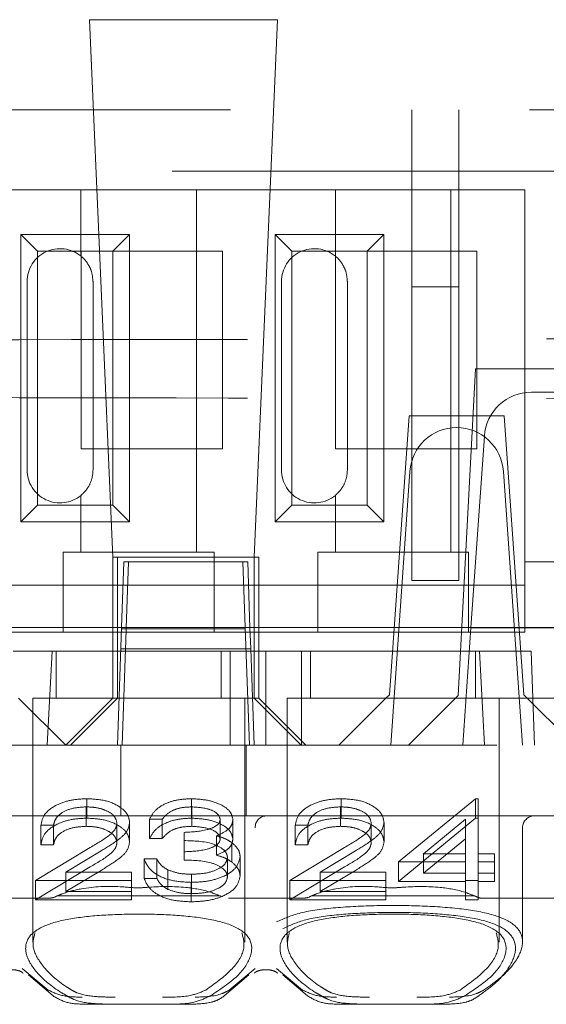
# Model space of a CAD drawing. Units: millimetres. Extents: x 11 to 205, y 5 to 292.
# Drawn here: x 83 to 84, y 242 to 244 of the extents above; entities that cross this region are included whole.
import ezdxf

# ---------------------------------------------------------------- set-up
doc = ezdxf.new("R2010")
doc.units = ezdxf.units.MM
doc.linetypes.add('HIDDEN', pattern=[1.905, 1.27, -0.635])

msp = doc.modelspace()

# ---------------------------------------------------------------- linework, layer by layer
at = {"color": 7, "linetype": 'HIDDEN', "lineweight": 18}
for p, q in [((83.6341, 244.389), (83.2349, 244.389)), ((83.2349, 244.389), (83.2845, 243.2475)), ((83.5845, 243.2475), (83.6341, 244.389)), ((80.3595, 244.1975), (88.0595, 244.1975)), ((83.9195, 244.1975), (83.9195, 243.8214)), ((84.0195, 243.8214), (84.0195, 244.1975)), ((88.4906, 244.0675), (71.3595, 244.0675)), ((83.217, 244.0275), (82.922, 244.0275)), ((83.217, 244.0275), (83.217, 243.8865)), ((83.462, 244.0275), (83.217, 244.0275)), ((83.462, 244.0275), (83.462, 243.2575)), ((83.757, 244.0275), (83.462, 244.0275)), ((83.757, 244.0275), (83.757, 243.8865)), ((84.002, 244.0275), (83.757, 244.0275)), ((84.002, 244.0275), (84.002, 243.2575)), ((84.1595, 244.0275), (84.002, 244.0275)), ((84.1595, 243.2375), (84.1595, 244.0275)), ((83.0892, 243.9328), (83.3198, 243.9328)), ((83.0892, 243.9328), (83.1245, 243.8975)), ((83.0892, 243.3223), (83.0892, 243.9328)), ((83.3198, 243.9328), (83.2845, 243.8975)), ((83.3198, 243.9328), (83.3198, 243.3223)), ((83.6292, 243.3223), (83.6292, 243.9328)), ((83.6292, 243.9328), (83.6645, 243.8975)), ((83.6292, 243.9328), (83.8598, 243.9328)), ((83.8598, 243.9328), (83.8245, 243.8975)), ((83.8598, 243.9328), (83.8598, 243.3223)), ((83.1245, 243.8975), (83.2845, 243.8975)), ((83.1245, 243.3575), (83.1245, 243.8975)), ((83.2175, 243.4775), (83.2175, 243.8975)), ((83.2845, 243.8975), (83.5175, 243.8975)), ((83.2845, 243.8975), (83.2845, 243.3575)), ((83.5175, 243.8975), (83.5175, 243.4775)), ((83.6645, 243.3575), (83.6645, 243.8975)), ((83.6645, 243.8975), (83.8245, 243.8975)), ((83.7575, 243.4775), (83.7575, 243.8975)), ((83.8245, 243.8975), (84.0575, 243.8975)), ((83.8245, 243.8975), (83.8245, 243.3575)), ((84.0575, 243.8975), (84.0575, 243.4775)), ((83.1025, 243.4325), (83.1025, 243.8325)), ((83.2425, 243.4325), (83.2425, 243.8325)), ((83.6425, 243.4325), (83.6425, 243.8325)), ((83.7825, 243.4325), (83.7825, 243.8325)), ((83.9195, 243.8214), (84.0195, 243.8214)), ((83.9195, 243.1975), (83.9195, 243.8214)), ((84.0195, 243.8214), (84.0195, 243.1975)), ((84.0545, 243.6475), (84.0181, 242.9531)), ((84.9545, 243.6475), (84.0545, 243.6475)), ((84.1732, 243.5975), (84.8358, 243.5975)), ((83.9135, 243.5475), (83.872, 242.955)), ((84.1156, 243.5475), (83.9135, 243.5475)), ((84.1156, 243.5475), (84.157, 242.955)), ((84.045, 243.0973), (84.0735, 243.5045)), ((83.5175, 243.4775), (83.2175, 243.4775)), ((84.0575, 243.4775), (83.7575, 243.4775)), ((83.8745, 242.8475), (83.9152, 243.4295)), ((84.1138, 243.4295), (84.1545, 242.8475)), ((83.217, 243.3785), (83.217, 243.2575)), ((83.757, 243.3785), (83.757, 243.2575)), ((83.0892, 243.3223), (83.1245, 243.3575)), ((83.2845, 243.3575), (83.1245, 243.3575)), ((83.3198, 243.3223), (83.2845, 243.3575)), ((83.6292, 243.3223), (83.6645, 243.3575)), ((83.8245, 243.3575), (83.6645, 243.3575)), ((83.8598, 243.3223), (83.8245, 243.3575)), ((83.3198, 243.3223), (83.0892, 243.3223)), ((83.8598, 243.3223), (83.6292, 243.3223)), ((83.1795, 243.2575), (83.1795, 243.2375)), ((83.1795, 243.2575), (83.217, 243.2575)), ((83.462, 243.2575), (83.217, 243.2575)), ((83.2845, 243.2475), (83.2845, 242.9475)), ((83.2945, 243.2475), (83.2845, 243.2475)), ((83.2945, 243.2475), (83.2945, 243.0475)), ((83.5945, 243.2475), (83.2945, 243.2475)), ((83.462, 243.2575), (83.4995, 243.2575)), ((83.4995, 243.2375), (83.4995, 243.2575)), ((83.5845, 242.9475), (83.5845, 243.2475)), ((83.5945, 243.0475), (83.5945, 243.2475)), ((83.7195, 243.2575), (83.7195, 243.2375)), ((83.7195, 243.2575), (83.757, 243.2575)), ((84.002, 243.2575), (83.757, 243.2575)), ((84.002, 243.2575), (84.0395, 243.2575)), ((84.0395, 243.2375), (84.0395, 243.2575)), ((83.1795, 243.2375), (83.1795, 243.0875)), ((83.3032, 243.0975), (83.3081, 243.2375)), ((83.3081, 243.2375), (83.3181, 243.2375)), ((83.3132, 243.096), (83.3181, 243.2375)), ((83.3181, 243.2375), (83.5709, 243.2375)), ((83.4995, 243.0875), (83.4995, 243.2375)), ((83.5609, 243.2375), (83.5658, 243.0975)), ((83.5709, 243.2375), (83.5758, 243.096)), ((83.7195, 243.2375), (83.7195, 243.0875)), ((84.0395, 243.0875), (84.0395, 243.2375)), ((84.1595, 243.0875), (84.1595, 243.2375)), ((84.2595, 243.2375), (84.1595, 243.2375)), ((83.1795, 243.1875), (82.9595, 243.1875)), ((83.1795, 243.1875), (83.4995, 243.1875)), ((83.7195, 243.1875), (83.4995, 243.1875)), ((83.7195, 243.1875), (84.0395, 243.1875)), ((83.9195, 243.1975), (84.0195, 243.1975)), ((84.1595, 243.1875), (84.0395, 243.1875)), ((83.3132, 243.0975), (83.057, 243.0975)), ((83.2945, 242.8475), (83.3032, 243.0975)), ((83.3031, 243.0947), (83.5659, 243.0947)), ((83.3122, 243.0687), (83.3132, 243.096)), ((83.5758, 243.0975), (83.3132, 243.0975)), ((83.5658, 243.0975), (83.5745, 242.8475)), ((83.892, 243.0975), (83.5758, 243.0975)), ((83.5758, 243.096), (83.5768, 243.0687)), ((83.892, 243.0975), (83.902, 243.0975)), ((84.127, 243.0975), (83.902, 243.0975)), ((84.0275, 242.8475), (84.045, 243.0973)), ((84.045, 243.0973), (84.964, 243.0975)), ((84.127, 243.0975), (84.137, 243.0975)), ((84.5432, 243.0975), (84.137, 243.0975)), ((83.1795, 243.0875), (82.9595, 243.0875)), ((83.1795, 243.0875), (83.4995, 243.0875)), ((83.7195, 243.0875), (83.4995, 243.0875)), ((83.7195, 243.0875), (84.0395, 243.0875)), ((84.1595, 243.0875), (84.0395, 243.0875)), ((83.3122, 243.0687), (83.3117, 243.0525)), ((83.5774, 243.0525), (83.5768, 243.0687)), ((83.0733, 243.0475), (83.1561, 243.0475)), ((83.1451, 242.8475), (83.1561, 243.0475)), ((83.2945, 243.0475), (83.1561, 243.0475)), ((83.1645, 243.0475), (83.1645, 242.9475)), ((83.2945, 243.0475), (83.5945, 243.0475)), ((83.2945, 242.9476), (83.2945, 243.0475)), ((83.3117, 243.0525), (83.3017, 243.0525)), ((83.3117, 243.0525), (83.3045, 242.8475)), ((83.3117, 243.0525), (83.5774, 243.0525)), ((83.5145, 242.9475), (83.5145, 243.0475)), ((83.5339, 243.0475), (83.5339, 242.8475)), ((83.5845, 242.8475), (83.5774, 243.0525)), ((83.5945, 243.0475), (83.6095, 243.0475)), ((83.5945, 243.0475), (83.5945, 242.9476)), ((83.6095, 243.0475), (83.6095, 242.8475)), ((83.6095, 243.0475), (83.6851, 243.0475)), ((84.063, 243.0475), (83.6851, 243.0475)), ((83.6851, 242.8475), (83.6851, 243.0475)), ((83.7045, 243.0475), (83.7045, 242.9475)), ((84.0545, 242.9475), (84.0545, 243.0475)), ((84.063, 243.0475), (84.1725, 243.0475)), ((84.063, 243.0475), (84.0739, 242.8475)), ((84.1795, 242.8475), (84.1725, 243.0475)), ((83.8645, 242.9475), (83.872, 242.955)), ((83.9126, 242.8475), (84.0181, 242.9531)), ((84.157, 242.955), (84.1645, 242.9475)), ((83.1845, 242.8475), (83.0845, 242.9475)), ((83.3395, 242.9475), (83.1145, 242.9475)), ((83.1145, 242.9475), (83.1145, 242.4294)), ((83.1845, 242.8475), (83.2845, 242.9475)), ((83.2945, 242.9475), (83.1945, 242.8475)), ((83.2845, 242.9476), (83.2945, 242.9476)), ((83.2945, 242.9476), (83.2945, 242.9475)), ((83.5945, 242.9476), (83.2945, 242.9476)), ((83.5645, 242.9475), (83.3395, 242.9475)), ((83.5645, 242.429), (83.5645, 242.9475)), ((83.5845, 242.9475), (83.6845, 242.8475)), ((83.5945, 242.9475), (83.5945, 242.9476)), ((83.6945, 242.8475), (83.5945, 242.9475)), ((83.8645, 242.9475), (83.6545, 242.9475)), ((83.6545, 242.9475), (83.6545, 242.4294)), ((83.8645, 242.9475), (83.7645, 242.8475)), ((84.1645, 242.9475), (83.8645, 242.9475)), ((84.1045, 242.429), (84.1045, 242.9475)), ((84.2645, 242.8475), (84.1645, 242.9475)), ((84.1645, 242.9475), (84.3145, 242.9475)), ((87.9095, 242.8475), (72.7095, 242.8475)), ((83.3017, 242.6975), (83.3017, 242.8475)), ((83.5674, 242.6975), (83.5674, 242.8475)), ((83.2297, 242.6927), (83.2297, 242.734)), ((83.4519, 242.6927), (83.4519, 242.734)), ((83.7697, 242.6927), (83.7697, 242.734)), ((83.8911, 242.5996), (84.0548, 242.734)), ((84.0548, 242.6927), (84.0548, 242.734)), ((84.0548, 242.734), (84.0603, 242.734)), ((84.0603, 242.6927), (84.0603, 242.734)), ((83.6095, 242.6975), (83.0695, 242.6975)), ((83.2283, 242.6754), (83.2283, 242.7167)), ((83.4523, 242.6754), (83.4523, 242.7167)), ((84.1795, 242.6975), (83.6095, 242.6975)), ((83.7683, 242.6754), (83.7683, 242.7167)), ((84.1795, 242.6975), (84.2395, 242.6975)), ((83.1318, 242.6364), (83.1318, 242.6777)), ((83.1587, 242.6777), (83.1318, 242.6777)), ((83.1587, 242.6364), (83.1587, 242.6777)), ((83.2934, 242.6411), (83.2934, 242.6824)), ((83.3203, 242.6425), (83.3203, 242.6838)), ((83.3626, 242.6494), (83.3626, 242.6907)), ((83.3895, 242.6907), (83.3626, 242.6907)), ((83.3895, 242.6494), (83.3895, 242.6907)), ((83.5126, 242.6489), (83.5126, 242.6902)), ((83.5395, 242.6488), (83.5395, 242.6901)), ((83.6718, 242.6364), (83.6718, 242.6777)), ((83.6987, 242.6777), (83.6718, 242.6777)), ((83.6987, 242.6364), (83.6987, 242.6777)), ((83.8334, 242.6411), (83.8334, 242.6824)), ((83.8603, 242.6425), (83.8603, 242.6838)), ((83.8911, 242.5583), (84.0548, 242.6927)), ((84.0334, 242.6904), (83.9439, 242.617)), ((84.0334, 242.6491), (84.0334, 242.6904)), ((84.0548, 242.6927), (84.0603, 242.6927)), ((84.0603, 242.6927), (84.0603, 242.5757)), ((83.4357, 242.6212), (83.4357, 242.6625)), ((84.1545, 242.5225), (84.1545, 242.6725)), ((83.1587, 242.6364), (83.1318, 242.6364)), ((83.3895, 242.6494), (83.3626, 242.6494)), ((83.5045, 242.614), (83.5045, 242.6553)), ((83.537, 242.5996), (83.537, 242.6409)), ((83.6987, 242.6364), (83.6718, 242.6364)), ((84.0334, 242.6491), (83.9439, 242.5757)), ((84.0334, 242.5757), (84.0334, 242.6491)), ((83.1203, 242.5606), (83.2366, 242.6306)), ((83.2596, 242.6231), (83.1845, 242.578)), ((83.4357, 242.6038), (83.4357, 242.6212)), ((83.6603, 242.5606), (83.7766, 242.6306)), ((83.7996, 242.6231), (83.7245, 242.578)), ((83.9439, 242.617), (84.0334, 242.617)), ((83.9439, 242.5757), (83.9439, 242.617)), ((84.0603, 242.617), (84.0949, 242.617)), ((84.0949, 242.5757), (84.0949, 242.617)), ((83.3511, 242.6061), (83.378, 242.6061)), ((83.3511, 242.5648), (83.3511, 242.6061)), ((83.378, 242.5648), (83.378, 242.6061)), ((83.528, 242.5681), (83.528, 242.6094)), ((83.5549, 242.5695), (83.5549, 242.6108)), ((83.8911, 242.5583), (83.8911, 242.5996)), ((84.0334, 242.5996), (83.8911, 242.5996)), ((84.0949, 242.5996), (84.0603, 242.5996)), ((83.1203, 242.5193), (83.2366, 242.5893)), ((83.2596, 242.5818), (83.1845, 242.5367)), ((83.1845, 242.578), (83.3241, 242.578)), ((83.1845, 242.5367), (83.1845, 242.578)), ((83.3241, 242.5367), (83.3241, 242.578)), ((83.4015, 242.5415), (83.4015, 242.5828)), ((83.4516, 242.5323), (83.4516, 242.5736)), ((83.6603, 242.5193), (83.7766, 242.5893)), ((83.7996, 242.5818), (83.7245, 242.5367)), ((83.7245, 242.578), (83.8641, 242.578)), ((83.7245, 242.5367), (83.7245, 242.578)), ((83.8641, 242.5367), (83.8641, 242.578)), ((83.9439, 242.5757), (84.0334, 242.5757)), ((84.0334, 242.5583), (84.0334, 242.5757)), ((84.0603, 242.5757), (84.0949, 242.5757)), ((84.0603, 242.5583), (84.0603, 242.5757)), ((84.0949, 242.5757), (84.0949, 242.5583)), ((83.3241, 242.5606), (83.1203, 242.5606)), ((83.1203, 242.5193), (83.1203, 242.5606)), ((83.3511, 242.5648), (83.378, 242.5648)), ((83.4511, 242.515), (83.4511, 242.5563)), ((83.8641, 242.5606), (83.6603, 242.5606)), ((83.6603, 242.5193), (83.6603, 242.5606)), ((84.0334, 242.5583), (83.8911, 242.5583)), ((84.0603, 242.5606), (84.0334, 242.5606)), ((84.0334, 242.5193), (84.0334, 242.5583)), ((84.0949, 242.5583), (84.0603, 242.5583)), ((84.0603, 242.5583), (84.0603, 242.5193)), ((83.1845, 242.5367), (83.3241, 242.5367)), ((83.3241, 242.5367), (83.3241, 242.5193)), ((83.7245, 242.5367), (83.8641, 242.5367)), ((83.8641, 242.5367), (83.8641, 242.5193)), ((83.1489, 242.5225), (82.9901, 242.5225)), ((83.3241, 242.5193), (83.1203, 242.5193)), ((83.5131, 242.5275), (83.1659, 242.5275)), ((83.6889, 242.5225), (83.5301, 242.5225)), ((83.8641, 242.5193), (83.6603, 242.5193)), ((84.0531, 242.5275), (83.7059, 242.5275)), ((84.0603, 242.5193), (84.0334, 242.5193)), ((84.3489, 242.5225), (84.0701, 242.5225)), ((84.1545, 242.4297), (84.1545, 242.5225)), ((83.1473, 242.3274), (83.092, 242.3731)), ((83.587, 242.3731), (83.5317, 242.3274)), ((83.6873, 242.3274), (83.632, 242.3731)), ((83.1055, 242.3601), (83.1578, 242.315)), ((83.5213, 242.315), (83.5735, 242.3601)), ((83.6455, 242.3601), (83.6978, 242.315)), ((83.286, 242.2975), (83.2261, 242.2975)), ((83.393, 242.2975), (83.286, 242.2975)), ((83.4529, 242.2975), (83.393, 242.2975)), ((83.826, 242.2975), (83.7661, 242.2975)), ((83.933, 242.2975), (83.826, 242.2975)), ((83.9929, 242.2975), (83.933, 242.2975))]:
    msp.add_line(p, q, dxfattribs=at)
for centre, radius, start, end in [((83.1725, 243.8325), 0.07, 50.5, 180), ((83.7125, 243.8325), 0.07, 50.5, 180), ((84.1732, 243.4975), 0.1, 90, 176), ((84.015, 243.4225), 0.1, 90.259, 176), ((84.0141, 243.4225), 0.1, 4, 89.741), ((83.1725, 243.4325), 0.07, 180, 309.5), ((83.7125, 243.4325), 0.07, 180, 309.5), ((83.6108, 242.6737), 0.0238, 93.1715, 182.8541), ((84.1795, 242.6725), 0.025, 90, 180)]:
    msp.add_arc(centre, radius, start, end, dxfattribs=at)
for centre, start_param, end_param in [((83.3395, 242.382), 2.253867, 2.259359), ((83.3395, 242.382), 0.882234, 0.887726), ((83.8795, 242.382), 2.253867, 2.259359), ((83.8795, 242.382), 0.882234, 0.887726)]:
    msp.add_ellipse(centre, major_axis=(0.275, 0), ratio=0.682154, start_param=start_param, end_param=end_param, dxfattribs=at)
for points, knots in [([(83.2425, 243.8325), (83.2419, 243.8392), (83.2408, 243.8526), (83.2323, 243.8704), (83.2235, 243.881), (83.2182, 243.8856), (83.217, 243.8865)], [0, 0, 0, 0, 0.302969, 0.605652, 0.915066, 1, 1, 1, 1]), ([(83.7825, 243.8325), (83.7819, 243.8392), (83.7808, 243.8526), (83.7723, 243.8704), (83.7635, 243.881), (83.7582, 243.8856), (83.757, 243.8865)], [0, 0, 0, 0, 0.3029689, 0.6056525, 0.9150665, 1, 1, 1, 1]), ([(87.3805, 243.7208), (86.7982, 243.7187), (85.6337, 243.7144), (83.8644, 243.7102), (82.0853, 243.7075), (80.2995, 243.7067), (78.5137, 243.7076), (76.737, 243.7102), (74.9745, 243.7144), (73.8167, 243.7187), (73.2385, 243.7208)], [0, 0, 0, 0, 0.12517, 0.250313, 0.37544, 0.500683, 0.625974, 0.751112, 0.875723, 1, 1, 1, 1]), ([(87.3805, 243.5742), (86.7982, 243.5764), (85.6337, 243.5807), (83.8644, 243.5849), (82.0853, 243.5875), (80.2995, 243.5884), (78.5137, 243.5875), (76.737, 243.5849), (74.9745, 243.5806), (73.8167, 243.5764), (73.2385, 243.5742)], [0, 0, 0, 0, 0.125172, 0.250313, 0.37544, 0.500683, 0.625974, 0.751112, 0.875723, 1, 1, 1, 1]), ([(83.217, 243.3785), (83.2216, 243.3829), (83.2308, 243.3916), (83.2403, 243.4111), (83.2425, 243.4256), (83.2425, 243.4325), (83.2425, 243.4325)], [0, 0, 0, 0, 0.341683, 0.684872, 0.998574, 1, 1, 1, 1]), ([(83.757, 243.3785), (83.7616, 243.3829), (83.7708, 243.3916), (83.7803, 243.4111), (83.7825, 243.4256), (83.7825, 243.4325), (83.7825, 243.4325)], [0, 0, 0, 0, 0.341683, 0.684872, 0.998574, 1, 1, 1, 1]), ([(83.1318, 242.6777), (83.1336, 242.6859), (83.137, 242.7023), (83.1627, 242.721), (83.1952, 242.7324), (83.2182, 242.7335), (83.2297, 242.734)], [0, 0, 0, 0, 0.280033, 0.559551, 0.779669, 1, 1, 1, 1]), ([(83.2297, 242.734), (83.243, 242.7333), (83.2698, 242.7319), (83.2995, 242.7181), (83.3174, 242.7014), (83.3193, 242.6896), (83.3203, 242.6838)], [0, 0, 0, 0, 0.27989, 0.559224, 0.779582, 1, 1, 1, 1]), ([(83.3626, 242.6907), (83.366, 242.6972), (83.373, 242.7101), (83.3959, 242.7245), (83.4236, 242.7328), (83.4425, 242.7336), (83.4519, 242.734)], [0, 0, 0, 0, 0.280288, 0.55968, 0.779747, 1, 1, 1, 1]), ([(83.4519, 242.734), (83.464, 242.7333), (83.4883, 242.7318), (83.5174, 242.7209), (83.5358, 242.7062), (83.5383, 242.6955), (83.5395, 242.6901)], [0, 0, 0, 0, 0.280085, 0.559868, 0.780099, 1, 1, 1, 1]), ([(83.6718, 242.6777), (83.6736, 242.6859), (83.677, 242.7023), (83.7027, 242.721), (83.7352, 242.7324), (83.7582, 242.7335), (83.7697, 242.734)], [0, 0, 0, 0, 0.280033, 0.559551, 0.779669, 1, 1, 1, 1]), ([(83.7697, 242.734), (83.783, 242.7333), (83.8098, 242.7319), (83.8395, 242.7181), (83.8574, 242.7014), (83.8593, 242.6896), (83.8603, 242.6838)], [0, 0, 0, 0, 0.27989, 0.559224, 0.779582, 1, 1, 1, 1]), ([(83.2283, 242.7167), (83.218, 242.7161), (83.1976, 242.7149), (83.1744, 242.7044), (83.162, 242.6911), (83.1598, 242.6822), (83.1587, 242.6777)], [0, 0, 0, 0, 0.279729, 0.558969, 0.779193, 1, 1, 1, 1]), ([(83.2934, 242.6824), (83.2921, 242.6876), (83.2895, 242.6981), (83.2713, 242.7092), (83.2502, 242.7157), (83.2356, 242.7164), (83.2283, 242.7167)], [0, 0, 0, 0, 0.279151, 0.55896, 0.779341, 1, 1, 1, 1]), ([(83.4523, 242.7167), (83.4445, 242.7163), (83.4289, 242.7156), (83.4041, 242.7072), (83.395, 242.6969), (83.3895, 242.6907)], [0, 0, 0, 0, 0.280622, 0.560395, 1, 1, 1, 1]), ([(83.5126, 242.6902), (83.5111, 242.6946), (83.508, 242.7035), (83.4851, 242.7144), (83.4647, 242.7158), (83.4523, 242.7167)], [0, 0, 0, 0, 0.2788838, 0.5600398, 1, 1, 1, 1]), ([(83.7683, 242.7167), (83.758, 242.7161), (83.7376, 242.7149), (83.7144, 242.7044), (83.702, 242.6911), (83.6998, 242.6822), (83.6987, 242.6777)], [0, 0, 0, 0, 0.279729, 0.558969, 0.779193, 1, 1, 1, 1]), ([(83.8334, 242.6824), (83.8321, 242.6876), (83.8295, 242.6981), (83.8113, 242.7092), (83.7902, 242.7157), (83.7756, 242.7164), (83.7683, 242.7167)], [0, 0, 0, 0, 0.279151, 0.55896, 0.779341, 1, 1, 1, 1]), ([(83.1318, 242.6364), (83.1336, 242.6446), (83.137, 242.661), (83.1627, 242.6797), (83.1952, 242.6911), (83.2182, 242.6922), (83.2297, 242.6927)], [0, 0, 0, 0, 0.280033, 0.559551, 0.779669, 1, 1, 1, 1]), ([(83.2297, 242.6927), (83.243, 242.692), (83.2698, 242.6906), (83.2995, 242.6768), (83.3174, 242.6601), (83.3193, 242.6483), (83.3203, 242.6425)], [0, 0, 0, 0, 0.27989, 0.559224, 0.779582, 1, 1, 1, 1]), ([(83.2366, 242.6306), (83.251, 242.6389), (83.2711, 242.6505), (83.2909, 242.6686), (83.2926, 242.6778), (83.2934, 242.6824)], [0, 0, 0, 0, 0.560755, 0.780531, 1, 1, 1, 1]), ([(83.3203, 242.6838), (83.3191, 242.6771), (83.3166, 242.6636), (83.2926, 242.6434), (83.2721, 242.6308), (83.2596, 242.6231)], [0, 0, 0, 0, 0.279288, 0.559154, 1, 1, 1, 1]), ([(83.3626, 242.6494), (83.366, 242.6559), (83.373, 242.6688), (83.3959, 242.6832), (83.4236, 242.6915), (83.4425, 242.6923), (83.4519, 242.6927)], [0, 0, 0, 0, 0.280288, 0.55968, 0.779747, 1, 1, 1, 1]), ([(83.4357, 242.6625), (83.4526, 242.6634), (83.478, 242.6647), (83.5029, 242.6746), (83.5114, 242.683), (83.5122, 242.6878), (83.5126, 242.6902)], [0, 0, 0, 0, 0.499406, 0.748973, 0.87454, 1, 1, 1, 1]), ([(83.4519, 242.6927), (83.464, 242.692), (83.4883, 242.6905), (83.5174, 242.6796), (83.5358, 242.6649), (83.5383, 242.6542), (83.5395, 242.6488)], [0, 0, 0, 0, 0.280085, 0.5598683, 0.7800992, 1, 1, 1, 1]), ([(83.5395, 242.6901), (83.539, 242.6862), (83.5381, 242.6784), (83.5272, 242.6654), (83.5131, 242.6591), (83.5045, 242.6553)], [0, 0, 0, 0, 0.280508, 0.560792, 1, 1, 1, 1]), ([(83.6718, 242.6364), (83.6736, 242.6446), (83.677, 242.661), (83.7027, 242.6797), (83.7352, 242.6911), (83.7582, 242.6922), (83.7697, 242.6927)], [0, 0, 0, 0, 0.280033, 0.559551, 0.779669, 1, 1, 1, 1]), ([(83.7697, 242.6927), (83.783, 242.692), (83.8098, 242.6906), (83.8395, 242.6768), (83.8574, 242.6601), (83.8593, 242.6483), (83.8603, 242.6425)], [0, 0, 0, 0, 0.27989, 0.559224, 0.779582, 1, 1, 1, 1]), ([(83.7766, 242.6306), (83.791, 242.6389), (83.8111, 242.6505), (83.8309, 242.6686), (83.8326, 242.6778), (83.8334, 242.6824)], [0, 0, 0, 0, 0.560755, 0.780531, 1, 1, 1, 1]), ([(83.8603, 242.6838), (83.8591, 242.6771), (83.8566, 242.6636), (83.8326, 242.6434), (83.8121, 242.6308), (83.7996, 242.6231)], [0, 0, 0, 0, 0.279288, 0.559154, 1, 1, 1, 1]), ([(83.2283, 242.6754), (83.218, 242.6748), (83.1976, 242.6736), (83.1744, 242.663), (83.162, 242.6498), (83.1598, 242.6408), (83.1587, 242.6364)], [0, 0, 0, 0, 0.279729, 0.558969, 0.779193, 1, 1, 1, 1]), ([(83.2934, 242.6411), (83.2921, 242.6463), (83.2895, 242.6568), (83.2713, 242.6679), (83.2502, 242.6744), (83.2356, 242.6751), (83.2283, 242.6754)], [0, 0, 0, 0, 0.279151, 0.55896, 0.779341, 1, 1, 1, 1]), ([(83.4523, 242.6754), (83.4445, 242.675), (83.4289, 242.6743), (83.4041, 242.6659), (83.395, 242.6556), (83.3895, 242.6494)], [0, 0, 0, 0, 0.280622, 0.560395, 1, 1, 1, 1]), ([(83.5126, 242.6489), (83.5111, 242.6533), (83.508, 242.6622), (83.4851, 242.6731), (83.4647, 242.6745), (83.4523, 242.6754)], [0, 0, 0, 0, 0.2788838, 0.5600398, 1, 1, 1, 1]), ([(83.7683, 242.6754), (83.758, 242.6748), (83.7376, 242.6736), (83.7144, 242.663), (83.702, 242.6498), (83.6998, 242.6408), (83.6987, 242.6364)], [0, 0, 0, 0, 0.279729, 0.558969, 0.779193, 1, 1, 1, 1]), ([(83.8334, 242.6411), (83.8321, 242.6463), (83.8295, 242.6568), (83.8113, 242.6679), (83.7902, 242.6744), (83.7756, 242.6751), (83.7683, 242.6754)], [0, 0, 0, 0, 0.279151, 0.55896, 0.779341, 1, 1, 1, 1]), ([(83.2366, 242.5893), (83.251, 242.5976), (83.2711, 242.6092), (83.2909, 242.6273), (83.2926, 242.6365), (83.2934, 242.6411)], [0, 0, 0, 0, 0.560755, 0.780531, 1, 1, 1, 1]), ([(83.3203, 242.6425), (83.3191, 242.6357), (83.3166, 242.6223), (83.2926, 242.602), (83.2721, 242.5895), (83.2596, 242.5818)], [0, 0, 0, 0, 0.279288, 0.559154, 1, 1, 1, 1]), ([(83.4357, 242.6212), (83.4526, 242.6221), (83.478, 242.6234), (83.5029, 242.6333), (83.5114, 242.6417), (83.5122, 242.6465), (83.5126, 242.6489)], [0, 0, 0, 0, 0.499406, 0.748973, 0.87454, 1, 1, 1, 1]), ([(83.528, 242.6094), (83.5275, 242.6123), (83.5267, 242.6182), (83.5173, 242.6289), (83.4894, 242.6435), (83.4572, 242.6445), (83.4357, 242.6451)], [0, 0, 0, 0, 0.125576, 0.251167, 0.500604, 1, 1, 1, 1]), ([(83.5045, 242.6553), (83.5115, 242.6533), (83.5239, 242.6496), (83.533, 242.6435), (83.537, 242.6409)], [0, 0, 0, 0, 0.559795, 1, 1, 1, 1]), ([(83.5395, 242.6488), (83.539, 242.6449), (83.5381, 242.6371), (83.5272, 242.6241), (83.5131, 242.6178), (83.5045, 242.614)], [0, 0, 0, 0, 0.280508, 0.560792, 1, 1, 1, 1]), ([(83.537, 242.6409), (83.5427, 242.6357), (83.553, 242.6264), (83.5543, 242.6156), (83.5549, 242.6108)], [0, 0, 0, 0, 0.55946, 1, 1, 1, 1]), ([(83.7766, 242.5893), (83.791, 242.5976), (83.8111, 242.6092), (83.8309, 242.6273), (83.8326, 242.6365), (83.8334, 242.6411)], [0, 0, 0, 0, 0.560755, 0.780531, 1, 1, 1, 1]), ([(83.8603, 242.6425), (83.8591, 242.6357), (83.8566, 242.6223), (83.8326, 242.602), (83.8121, 242.5895), (83.7996, 242.5818)], [0, 0, 0, 0, 0.279288, 0.559154, 1, 1, 1, 1]), ([(83.5045, 242.614), (83.5115, 242.6119), (83.5239, 242.6083), (83.533, 242.6022), (83.537, 242.5996)], [0, 0, 0, 0, 0.559795, 1, 1, 1, 1]), ([(83.4511, 242.5563), (83.4373, 242.557), (83.4099, 242.5583), (83.3774, 242.5713), (83.3585, 242.5884), (83.3535, 242.6002), (83.3511, 242.6061)], [0, 0, 0, 0, 0.279886, 0.558979, 0.779263, 1, 1, 1, 1]), ([(83.378, 242.6061), (83.3807, 242.6012), (83.3856, 242.5925), (83.3966, 242.5857), (83.4015, 242.5828)], [0, 0, 0, 0, 0.5606944, 1, 1, 1, 1]), ([(83.528, 242.5681), (83.5275, 242.571), (83.5267, 242.5769), (83.5173, 242.5876), (83.4894, 242.6022), (83.4572, 242.6032), (83.4357, 242.6038)], [0, 0, 0, 0, 0.125576, 0.251167, 0.500604, 1, 1, 1, 1]), ([(83.5549, 242.6108), (83.5528, 242.6025), (83.5485, 242.5859), (83.5203, 242.5677), (83.486, 242.5578), (83.4627, 242.5568), (83.4511, 242.5563)], [0, 0, 0, 0, 0.279342, 0.558834, 0.779273, 1, 1, 1, 1]), ([(83.4516, 242.5736), (83.462, 242.574), (83.4828, 242.5748), (83.508, 242.5835), (83.5249, 242.5956), (83.527, 242.6048), (83.528, 242.6094)], [0, 0, 0, 0, 0.280589, 0.560141, 0.780308, 1, 1, 1, 1]), ([(83.537, 242.5996), (83.5427, 242.5944), (83.553, 242.5851), (83.5543, 242.5743), (83.5549, 242.5695)], [0, 0, 0, 0, 0.55946, 1, 1, 1, 1]), ([(83.4015, 242.5828), (83.4101, 242.5797), (83.4255, 242.5743), (83.4436, 242.5738), (83.4516, 242.5736)], [0, 0, 0, 0, 0.558748, 1, 1, 1, 1]), ([(83.4511, 242.515), (83.4373, 242.5157), (83.4099, 242.517), (83.3774, 242.53), (83.3585, 242.5471), (83.3535, 242.5589), (83.3511, 242.5648)], [0, 0, 0, 0, 0.279886, 0.558979, 0.779263, 1, 1, 1, 1]), ([(83.378, 242.5648), (83.3807, 242.5599), (83.3856, 242.5512), (83.3966, 242.5444), (83.4015, 242.5415)], [0, 0, 0, 0, 0.5606944, 1, 1, 1, 1]), ([(83.5549, 242.5695), (83.5528, 242.5612), (83.5485, 242.5446), (83.5203, 242.5264), (83.486, 242.5165), (83.4627, 242.5155), (83.4511, 242.515)], [0, 0, 0, 0, 0.279342, 0.558834, 0.779273, 1, 1, 1, 1]), ([(83.4516, 242.5323), (83.462, 242.5327), (83.4828, 242.5335), (83.508, 242.5422), (83.5249, 242.5543), (83.527, 242.5635), (83.528, 242.5681)], [0, 0, 0, 0, 0.280589, 0.560141, 0.780308, 1, 1, 1, 1]), ([(83.5123, 242.5275), (83.5057, 242.5302), (83.484, 242.5391), (83.4325, 242.5482), (83.3808, 242.5479), (83.3347, 242.5437), (83.2869, 242.5495), (83.2291, 242.5464), (83.1854, 242.5357), (83.17, 242.529), (83.1667, 242.5275)], [0, 0, 0, 0, 0.068135, 0.2227286, 0.4372009, 0.494319, 0.609496, 0.8380335, 0.9657327, 1, 1, 1, 1]), ([(83.4015, 242.5415), (83.4101, 242.5384), (83.4255, 242.533), (83.4436, 242.5325), (83.4516, 242.5323)], [0, 0, 0, 0, 0.558748, 1, 1, 1, 1]), ([(84.0523, 242.5275), (84.0457, 242.5302), (84.024, 242.5391), (83.9725, 242.5482), (83.9208, 242.5479), (83.8747, 242.5437), (83.8269, 242.5495), (83.7691, 242.5464), (83.7254, 242.5357), (83.71, 242.529), (83.7067, 242.5275)], [0, 0, 0, 0, 0.068135, 0.222729, 0.437201, 0.494319, 0.609496, 0.838034, 0.965733, 1, 1, 1, 1]), ([(83.1489, 242.5225), (83.1533, 242.523), (83.1587, 242.5236), (83.1639, 242.5264), (83.1648, 242.5269)], [0, 0, 0, 0, 0.823351, 1, 1, 1, 1]), ([(83.6889, 242.5225), (83.6933, 242.523), (83.6987, 242.5236), (83.7039, 242.5264), (83.7048, 242.5269)], [0, 0, 0, 0, 0.8233514, 1, 1, 1, 1]), ([(84.0543, 242.5269), (84.0578, 242.5253), (84.063, 242.5229), (84.0683, 242.5226), (84.0701, 242.5225)], [0, 0, 0, 0, 0.66488, 1, 1, 1, 1]), ([(83.1878, 242.315), (83.1837, 242.3173), (83.1567, 242.3328), (83.1198, 242.3643), (83.0967, 242.4051), (83.1008, 242.4381), (83.1296, 242.4622), (83.1808, 242.478), (83.2495, 242.4866), (83.3283, 242.4896), (83.4085, 242.4879), (83.4824, 242.4808), (83.5425, 242.4659), (83.5792, 242.4397), (83.5822, 242.4019), (83.554, 242.3566), (83.5122, 242.3289), (83.4913, 242.315)], [0, 0, 0, 0, 0.014038, 0.093799, 0.166914, 0.234313, 0.29885, 0.362757, 0.426896, 0.491242, 0.55562, 0.620495, 0.688051, 0.761914, 0.842248, 0.920925, 1, 1, 1, 1]), ([(83.632, 242.4723), (83.6476, 242.4793), (83.6788, 242.4932), (83.7555, 242.5033), (83.844, 242.5077), (83.9368, 242.5071), (84.0229, 242.5015), (84.0929, 242.4893), (84.1395, 242.4684), (84.159, 242.4377), (84.1489, 242.3973), (84.1159, 242.3579), (84.0828, 242.3351), (84.0717, 242.3274)], [0, 0, 0, 0, 0.092631, 0.185482, 0.277279, 0.36911, 0.461027, 0.552713, 0.644319, 0.73769, 0.836716, 0.94525, 1, 1, 1, 1]), ([(83.7278, 242.315), (83.7237, 242.3173), (83.6967, 242.3328), (83.6598, 242.3643), (83.6367, 242.4051), (83.6408, 242.4381), (83.6696, 242.4622), (83.7208, 242.478), (83.7895, 242.4866), (83.8683, 242.4896), (83.9485, 242.4879), (84.0224, 242.4808), (84.0825, 242.4659), (84.1192, 242.4397), (84.1222, 242.4019), (84.094, 242.3566), (84.0522, 242.3289), (84.0313, 242.315)], [0, 0, 0, 0, 0.014038, 0.093799, 0.166914, 0.234313, 0.29885, 0.362757, 0.426896, 0.491242, 0.55562, 0.620495, 0.688051, 0.761914, 0.842248, 0.920925, 1, 1, 1, 1]), ([(84.0613, 242.315), (84.0717, 242.3226), (84.103, 242.3451), (84.1342, 242.3839), (84.1438, 242.4238), (84.1253, 242.4542), (84.0812, 242.4748), (84.015, 242.4868), (83.9336, 242.4923), (83.846, 242.4929), (83.7624, 242.4885), (83.6898, 242.4786), (83.6603, 242.4648), (83.6455, 242.458)], [0, 0, 0, 0, 0.055026, 0.163886, 0.262839, 0.355879, 0.447141, 0.538699, 0.630768, 0.722894, 0.814896, 0.907685, 1, 1, 1, 1]), ([(83.1196, 242.4493), (83.1169, 242.4395), (83.111, 242.4183), (83.134, 242.3773), (83.168, 242.3454), (83.1935, 242.3297), (83.1972, 242.3274)], [0, 0, 0, 0, 0.274746, 0.593088, 0.939349, 1, 1, 1, 1]), ([(83.4818, 242.3274), (83.5013, 242.3414), (83.5402, 242.3695), (83.5679, 242.4144), (83.5616, 242.4379), (83.5585, 242.4491)], [0, 0, 0, 0, 0.342871, 0.685432, 1, 1, 1, 1]), ([(83.6596, 242.4493), (83.6569, 242.4395), (83.651, 242.4183), (83.674, 242.3773), (83.708, 242.3454), (83.7335, 242.3297), (83.7372, 242.3274)], [0, 0, 0, 0, 0.274746, 0.593088, 0.939349, 1, 1, 1, 1]), ([(84.0218, 242.3274), (84.0413, 242.3414), (84.0802, 242.3695), (84.1079, 242.4144), (84.1016, 242.4379), (84.0985, 242.4491)], [0, 0, 0, 0, 0.342871, 0.685432, 1, 1, 1, 1]), ([(83.0451, 242.3635), (83.0457, 242.3642), (83.0469, 242.3655), (83.0526, 242.3683), (83.0605, 242.3703), (83.0697, 242.371), (83.0786, 242.3703), (83.0862, 242.3684), (83.0915, 242.3659), (83.0938, 242.3639), (83.0939, 242.3636), (83.094, 242.3635)], [0, 0, 0, 0, 0.130842, 0.253511, 0.381496, 0.50345, 0.621139, 0.738633, 0.859668, 0.988082, 1, 1, 1, 1]), ([(83.5851, 242.3635), (83.5857, 242.3642), (83.5869, 242.3655), (83.5926, 242.3683), (83.6005, 242.3703), (83.6097, 242.371), (83.6186, 242.3703), (83.6262, 242.3684), (83.6315, 242.3659), (83.6338, 242.3639), (83.6339, 242.3636), (83.634, 242.3635)], [0, 0, 0, 0, 0.130842, 0.253511, 0.381496, 0.50345, 0.621139, 0.738633, 0.859668, 0.988082, 1, 1, 1, 1]), ([(83.2196, 242.3125), (83.2063, 242.3127), (83.1795, 242.313), (83.1581, 242.3226), (83.1473, 242.3274)], [0, 0, 0, 0, 0.496584, 1, 1, 1, 1]), ([(83.1972, 242.3274), (83.2009, 242.3255), (83.2165, 242.3174), (83.2474, 242.3129), (83.2762, 242.3126), (83.2894, 242.3125)], [0, 0, 0, 0, 0.143176, 0.610494, 1, 1, 1, 1]), ([(83.3897, 242.3125), (83.3899, 242.3125), (83.4108, 242.3125), (83.4447, 242.3119), (83.4714, 242.3231), (83.4818, 242.3274)], [0, 0, 0, 0, 0.006527, 0.612948, 1, 1, 1, 1]), ([(83.5317, 242.3274), (83.5267, 242.3247), (83.5062, 242.3138), (83.4796, 242.3131), (83.4595, 242.3125)], [0, 0, 0, 0, 0.24508, 1, 1, 1, 1]), ([(83.7596, 242.3125), (83.7463, 242.3127), (83.7195, 242.313), (83.6981, 242.3226), (83.6873, 242.3274)], [0, 0, 0, 0, 0.496584, 1, 1, 1, 1]), ([(83.7372, 242.3274), (83.7409, 242.3255), (83.7565, 242.3174), (83.7874, 242.3129), (83.8162, 242.3126), (83.8294, 242.3125)], [0, 0, 0, 0, 0.143176, 0.610494, 1, 1, 1, 1]), ([(83.9297, 242.3125), (83.9299, 242.3125), (83.9508, 242.3125), (83.9847, 242.3119), (84.0114, 242.3231), (84.0218, 242.3274)], [0, 0, 0, 0, 0.006527, 0.612948, 1, 1, 1, 1]), ([(84.0717, 242.3274), (84.0667, 242.3247), (84.0462, 242.3138), (84.0196, 242.3131), (83.9995, 242.3125)], [0, 0, 0, 0, 0.24508, 1, 1, 1, 1]), ([(83.1578, 242.315), (83.1678, 242.3094), (83.1875, 242.2983), (83.2134, 242.2978), (83.2261, 242.2975)], [0, 0, 0, 0, 0.512614, 1, 1, 1, 1]), ([(83.286, 242.2975), (83.272, 242.2977), (83.2405, 242.298), (83.2079, 242.3034), (83.1916, 242.3128), (83.1878, 242.315)], [0, 0, 0, 0, 0.381534, 0.852218, 1, 1, 1, 1]), ([(83.4913, 242.315), (83.4803, 242.3099), (83.4527, 242.2971), (83.4159, 242.2975), (83.3932, 242.2975), (83.393, 242.2975)], [0, 0, 0, 0, 0.3956501, 0.9936596, 1, 1, 1, 1]), ([(83.4529, 242.2975), (83.4671, 242.2981), (83.4864, 242.2989), (83.5081, 242.3063), (83.5165, 242.3119), (83.5213, 242.315)], [0, 0, 0, 0, 0.551438, 0.747958, 1, 1, 1, 1]), ([(83.6978, 242.315), (83.7078, 242.3094), (83.7275, 242.2983), (83.7534, 242.2978), (83.7661, 242.2975)], [0, 0, 0, 0, 0.512614, 1, 1, 1, 1]), ([(83.826, 242.2975), (83.812, 242.2977), (83.7805, 242.298), (83.7479, 242.3034), (83.7316, 242.3128), (83.7278, 242.315)], [0, 0, 0, 0, 0.381534, 0.852218, 1, 1, 1, 1]), ([(84.0313, 242.315), (84.0203, 242.3099), (83.9927, 242.2971), (83.9559, 242.2975), (83.9332, 242.2975), (83.933, 242.2975)], [0, 0, 0, 0, 0.3956501, 0.9936596, 1, 1, 1, 1]), ([(83.9929, 242.2975), (84.0071, 242.2981), (84.0264, 242.2989), (84.0481, 242.3063), (84.0565, 242.3119), (84.0613, 242.315)], [0, 0, 0, 0, 0.551438, 0.747958, 1, 1, 1, 1])]:
    msp.add_open_spline(points, degree=3, knots=knots, dxfattribs=at)

doc.saveas('drawing.dxf')
